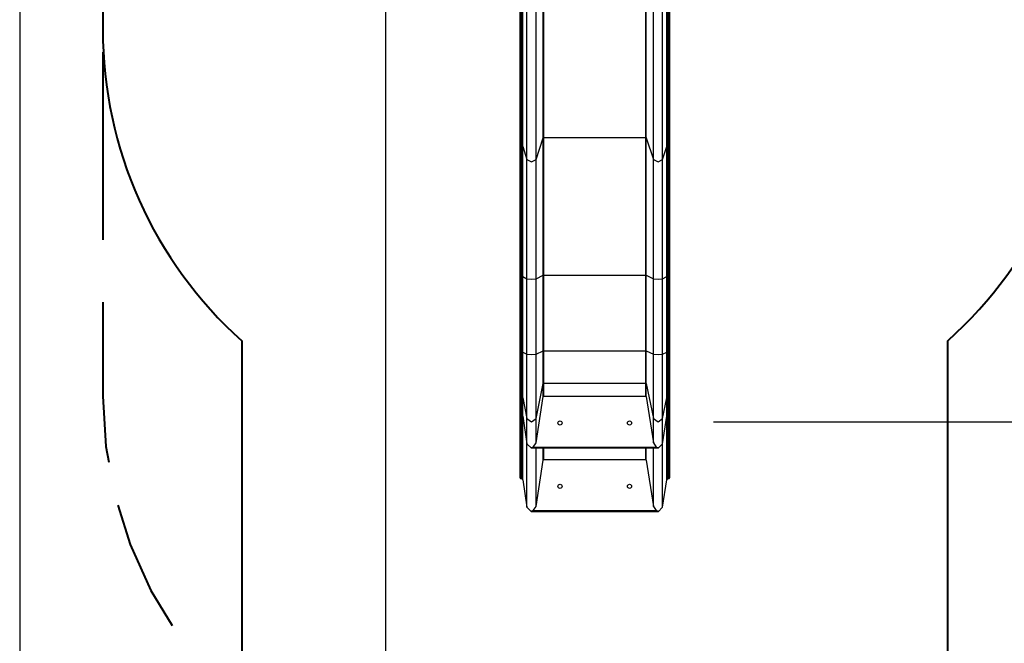
# Model space of a CAD drawing. Units: inches. Extents: x 344 to 497, y 203 to 391.
# Drawn here: x 356 to 391, y 237 to 259 of the extents above; entities that cross this region are included whole.
import ezdxf

# ---------------------------------------------------------------- set-up
doc = ezdxf.new("R2010")
doc.units = ezdxf.units.IN
doc.header["$MEASUREMENT"] = 0
doc.layers.add('Ebene 1', color=7, linetype='Continuous')

# ---------------------------------------------------------------- blocks, each defined once
blk = doc.blocks.new('block 2')
at = {"layer": 'Ebene 1', "color": 179, "lineweight": 25, "true_color": 0x1a171b}
for points in [[(368.722, 275.861), (368.722, 213.089)], [(355.556, 270.65), (355.556, 202.723)], [(373.546, 270.675), (373.546, 254.46)], [(373.546, 270.675), (373.546, 254.46)], [(373.546, 270.675), (373.546, 254.46)], [(373.546, 270.675), (373.546, 254.46)], [(373.573, 254.445), (373.573, 270.66)], [(373.573, 254.445), (373.573, 270.66)], [(373.573, 254.445), (373.573, 270.66)], [(373.573, 254.445), (373.573, 270.66)], [(373.604, 254.445), (373.604, 270.66)], [(373.604, 254.445), (373.604, 270.66)], [(373.604, 254.445), (373.604, 270.66)], [(373.604, 254.445), (373.604, 270.66)], [(373.653, 254.423), (373.653, 270.638)], [(373.653, 254.423), (373.653, 270.638)], [(373.653, 254.423), (373.653, 270.638)], [(373.653, 254.423), (373.653, 270.638)], [(374.393, 254.742), (374.393, 270.957)], [(374.393, 254.742), (374.393, 270.957)], [(374.393, 254.742), (374.393, 270.957)], [(374.393, 254.742), (374.393, 270.957)], [(374.412, 254.752), (374.412, 270.966)], [(374.412, 254.752), (374.412, 270.966)], [(374.412, 254.752), (374.412, 270.966)], [(374.412, 254.752), (374.412, 270.966)], [(378.079, 254.752), (378.079, 270.966)], [(378.079, 254.752), (378.079, 270.966)], [(378.079, 254.752), (378.079, 270.966)], [(378.079, 254.752), (378.079, 270.966)], [(378.099, 254.742), (378.099, 270.957)], [(378.099, 254.742), (378.099, 270.957)], [(378.099, 254.742), (378.099, 270.957)], [(378.099, 254.742), (378.099, 270.957)], [(378.839, 254.423), (378.839, 270.638)], [(378.839, 254.423), (378.839, 270.638)], [(378.839, 254.423), (378.839, 270.638)], [(378.839, 254.423), (378.839, 270.638)], [(378.888, 254.445), (378.888, 270.66)], [(378.888, 254.445), (378.888, 270.66)], [(378.888, 254.445), (378.888, 270.66)], [(378.888, 254.445), (378.888, 270.66)], [(378.918, 254.445), (378.918, 270.66)], [(378.918, 254.445), (378.918, 270.66)], [(378.918, 254.445), (378.918, 270.66)], [(378.918, 254.445), (378.918, 270.66)], [(378.946, 254.46), (378.946, 270.675)], [(378.946, 254.46), (378.946, 270.675)], [(378.946, 254.46), (378.946, 270.675)], [(378.946, 254.46), (378.946, 270.675)], [(373.804, 253.957), (373.804, 270.172)], [(373.804, 253.957), (373.804, 270.172)], [(373.804, 253.957), (373.804, 270.172)], [(373.804, 253.957), (373.804, 270.172)], [(374.138, 253.957), (374.138, 270.172)], [(374.138, 253.957), (374.138, 270.172)], [(374.138, 253.957), (374.138, 270.172)], [(374.138, 253.957), (374.138, 270.172)], [(378.353, 253.957), (378.353, 270.172)], [(378.353, 253.957), (378.353, 270.172)], [(378.353, 253.957), (378.353, 270.172)], [(378.353, 253.957), (378.353, 270.172)], [(378.688, 253.957), (378.688, 270.172)], [(378.688, 253.957), (378.688, 270.172)], [(378.688, 253.957), (378.688, 270.172)], [(378.688, 253.957), (378.688, 270.172)], [(374.138, 253.957), (374.393, 254.742)], [(374.138, 253.957), (374.393, 254.742)], [(374.138, 253.957), (374.393, 254.742)], [(374.138, 253.957), (374.393, 254.742)], [(374.393, 254.742), (374.4, 254.749), (374.412, 254.752)], [(374.393, 254.742), (374.4, 254.749), (374.412, 254.752)], [(374.393, 254.742), (374.4, 254.749), (374.412, 254.752)], [(374.393, 254.742), (374.4, 254.749), (374.412, 254.752)], [(374.393, 249.802), (374.393, 251.534), (374.393, 253.196), (374.393, 254.742)], [(374.393, 249.802), (374.393, 251.534), (374.393, 253.196), (374.393, 254.742)], [(374.393, 249.802), (374.393, 251.534), (374.393, 253.196), (374.393, 254.742)], [(374.393, 249.802), (374.393, 251.534), (374.393, 253.196), (374.393, 254.742)], [(374.412, 254.752), (378.079, 254.752)], [(374.412, 254.752), (378.079, 254.752)], [(374.412, 254.752), (378.079, 254.752)], [(374.412, 254.752), (378.079, 254.752)], [(374.412, 249.803), (374.412, 251.538), (374.412, 253.202), (374.412, 254.752)], [(374.412, 249.803), (374.412, 251.538), (374.412, 253.202), (374.412, 254.752)], [(374.412, 249.803), (374.412, 251.538), (374.412, 253.202), (374.412, 254.752)], [(374.412, 249.803), (374.412, 251.538), (374.412, 253.202), (374.412, 254.752)], [(378.079, 254.752), (378.092, 254.749), (378.099, 254.742)], [(378.079, 249.803), (378.079, 251.538), (378.079, 253.202), (378.079, 254.752)], [(378.079, 254.752), (378.092, 254.749), (378.099, 254.742)], [(378.079, 249.803), (378.079, 251.538), (378.079, 253.202), (378.079, 254.752)], [(378.079, 254.752), (378.092, 254.749), (378.099, 254.742)], [(378.079, 249.803), (378.079, 251.538), (378.079, 253.202), (378.079, 254.752)], [(378.079, 254.752), (378.092, 254.749), (378.099, 254.742)], [(378.079, 249.803), (378.079, 251.538), (378.079, 253.202), (378.079, 254.752)], [(378.099, 254.742), (378.353, 253.957)], [(378.099, 254.742), (378.353, 253.957)], [(378.099, 254.742), (378.353, 253.957)], [(378.099, 254.742), (378.353, 253.957)], [(378.099, 249.802), (378.099, 251.534), (378.099, 253.196), (378.099, 254.742)], [(378.099, 249.802), (378.099, 251.534), (378.099, 253.196), (378.099, 254.742)], [(378.099, 249.802), (378.099, 251.534), (378.099, 253.196), (378.099, 254.742)], [(378.099, 249.802), (378.099, 251.534), (378.099, 253.196), (378.099, 254.742)], [(373.546, 254.46), (373.554, 254.45), (373.573, 254.445)], [(373.546, 254.46), (373.554, 254.45), (373.573, 254.445)], [(373.546, 254.46), (373.554, 254.45), (373.573, 254.445)], [(373.546, 254.46), (373.554, 254.45), (373.573, 254.445)], [(373.546, 254.46), (373.546, 252.988), (373.546, 251.406), (373.546, 249.757)], [(373.546, 254.46), (373.546, 252.988), (373.546, 251.406), (373.546, 249.757)], [(373.546, 254.46), (373.546, 252.988), (373.546, 251.406), (373.546, 249.757)], [(373.546, 254.46), (373.546, 252.988), (373.546, 251.406), (373.546, 249.757)], [(373.573, 254.445), (373.604, 254.445)], [(373.573, 254.445), (373.604, 254.445)], [(373.573, 254.445), (373.604, 254.445)], [(373.573, 254.445), (373.604, 254.445)], [(373.573, 249.754), (373.573, 251.399), (373.573, 252.976), (373.573, 254.445)], [(373.573, 249.754), (373.573, 251.399), (373.573, 252.976), (373.573, 254.445)], [(373.573, 249.754), (373.573, 251.399), (373.573, 252.976), (373.573, 254.445)], [(373.573, 249.754), (373.573, 251.399), (373.573, 252.976), (373.573, 254.445)], [(373.604, 254.445), (373.636, 254.439), (373.653, 254.423)], [(373.604, 249.754), (373.604, 251.399), (373.604, 252.976), (373.604, 254.445)], [(373.604, 254.445), (373.636, 254.439), (373.653, 254.423)], [(373.604, 249.754), (373.604, 251.399), (373.604, 252.976), (373.604, 254.445)], [(373.604, 254.445), (373.636, 254.439), (373.653, 254.423)], [(373.604, 249.754), (373.604, 251.399), (373.604, 252.976), (373.604, 254.445)], [(373.604, 254.445), (373.636, 254.439), (373.653, 254.423)], [(373.604, 249.754), (373.604, 251.399), (373.604, 252.976), (373.604, 254.445)], [(373.653, 254.423), (373.804, 253.957)], [(373.653, 254.423), (373.804, 253.957)], [(373.653, 254.423), (373.804, 253.957)], [(373.653, 254.423), (373.804, 253.957)], [(373.653, 249.751), (373.653, 251.389), (373.653, 252.96), (373.653, 254.423)], [(373.653, 249.751), (373.653, 251.389), (373.653, 252.96), (373.653, 254.423)], [(373.653, 249.751), (373.653, 251.389), (373.653, 252.96), (373.653, 254.423)], [(373.653, 249.751), (373.653, 251.389), (373.653, 252.96), (373.653, 254.423)], [(378.688, 253.957), (378.839, 254.423)], [(378.688, 253.957), (378.839, 254.423)], [(378.688, 253.957), (378.839, 254.423)], [(378.688, 253.957), (378.839, 254.423)], [(378.839, 254.423), (378.856, 254.439), (378.888, 254.445)], [(378.839, 254.423), (378.856, 254.439), (378.888, 254.445)], [(378.839, 254.423), (378.856, 254.439), (378.888, 254.445)], [(378.839, 254.423), (378.856, 254.439), (378.888, 254.445)], [(378.839, 249.751), (378.839, 251.389), (378.839, 252.96), (378.839, 254.423)], [(378.839, 249.751), (378.839, 251.389), (378.839, 252.96), (378.839, 254.423)], [(378.839, 249.751), (378.839, 251.389), (378.839, 252.96), (378.839, 254.423)], [(378.839, 249.751), (378.839, 251.389), (378.839, 252.96), (378.839, 254.423)], [(378.888, 254.445), (378.918, 254.445)], [(378.888, 254.445), (378.918, 254.445)], [(378.888, 254.445), (378.918, 254.445)], [(378.888, 254.445), (378.918, 254.445)], [(378.888, 249.754), (378.888, 251.399), (378.888, 252.976), (378.888, 254.445)], [(378.888, 249.754), (378.888, 251.399), (378.888, 252.976), (378.888, 254.445)], [(378.888, 249.754), (378.888, 251.399), (378.888, 252.976), (378.888, 254.445)], [(378.888, 249.754), (378.888, 251.399), (378.888, 252.976), (378.888, 254.445)], [(378.918, 254.445), (378.938, 254.45), (378.946, 254.46)], [(378.918, 254.445), (378.938, 254.45), (378.946, 254.46)], [(378.918, 254.445), (378.938, 254.45), (378.946, 254.46)], [(378.918, 254.445), (378.938, 254.45), (378.946, 254.46)], [(378.918, 249.754), (378.918, 251.399), (378.918, 252.976), (378.918, 254.445)], [(378.918, 249.754), (378.918, 251.399), (378.918, 252.976), (378.918, 254.445)], [(378.918, 249.754), (378.918, 251.399), (378.918, 252.976), (378.918, 254.445)], [(378.918, 249.754), (378.918, 251.399), (378.918, 252.976), (378.918, 254.445)], [(378.946, 249.757), (378.946, 251.406), (378.946, 252.988), (378.946, 254.46)], [(378.946, 249.757), (378.946, 251.406), (378.946, 252.988), (378.946, 254.46)], [(378.946, 249.757), (378.946, 251.406), (378.946, 252.988), (378.946, 254.46)], [(378.946, 249.757), (378.946, 251.406), (378.946, 252.988), (378.946, 254.46)], [(373.804, 253.957), (373.971, 253.88), (374.138, 253.957)], [(373.804, 249.676), (373.804, 251.177), (373.804, 252.616), (373.804, 253.957)], [(373.804, 253.957), (373.971, 253.88), (374.138, 253.957)], [(373.804, 249.676), (373.804, 251.177), (373.804, 252.616), (373.804, 253.957)], [(373.804, 253.957), (373.971, 253.88), (374.138, 253.957)], [(373.804, 249.676), (373.804, 251.177), (373.804, 252.616), (373.804, 253.957)], [(373.804, 253.957), (373.971, 253.88), (374.138, 253.957)], [(373.804, 249.676), (373.804, 251.177), (373.804, 252.616), (373.804, 253.957)], [(374.138, 249.676), (374.138, 251.177), (374.138, 252.616), (374.138, 253.957)], [(374.138, 249.676), (374.138, 251.177), (374.138, 252.616), (374.138, 253.957)], [(374.138, 249.676), (374.138, 251.177), (374.138, 252.616), (374.138, 253.957)], [(374.138, 249.676), (374.138, 251.177), (374.138, 252.616), (374.138, 253.957)], [(378.353, 253.957), (378.521, 253.88), (378.688, 253.957)], [(378.353, 249.676), (378.353, 251.177), (378.353, 252.616), (378.353, 253.957)], [(378.353, 253.957), (378.521, 253.88), (378.688, 253.957)], [(378.353, 249.676), (378.353, 251.177), (378.353, 252.616), (378.353, 253.957)], [(378.353, 253.957), (378.521, 253.88), (378.688, 253.957)], [(378.353, 249.676), (378.353, 251.177), (378.353, 252.616), (378.353, 253.957)], [(378.353, 253.957), (378.521, 253.88), (378.688, 253.957)], [(378.353, 249.676), (378.353, 251.177), (378.353, 252.616), (378.353, 253.957)], [(378.688, 249.676), (378.688, 251.177), (378.688, 252.616), (378.688, 253.957)], [(378.688, 249.676), (378.688, 251.177), (378.688, 252.616), (378.688, 253.957)], [(378.688, 249.676), (378.688, 251.177), (378.688, 252.616), (378.688, 253.957)], [(378.688, 249.676), (378.688, 251.177), (378.688, 252.616), (378.688, 253.957)], [(373.546, 249.757), (373.546, 247.038)], [(373.546, 249.757), (373.546, 247.038)], [(373.546, 249.757), (373.546, 247.038)], [(373.546, 249.757), (373.546, 247.038)], [(373.546, 249.757), (373.554, 249.755), (373.573, 249.754)], [(373.546, 249.757), (373.554, 249.755), (373.573, 249.754)], [(373.546, 249.757), (373.554, 249.755), (373.573, 249.754)], [(373.546, 249.757), (373.554, 249.755), (373.573, 249.754)], [(373.573, 249.754), (373.604, 249.754)], [(373.573, 247.036), (373.573, 249.754)], [(373.573, 249.754), (373.604, 249.754)], [(373.573, 247.036), (373.573, 249.754)], [(373.573, 249.754), (373.604, 249.754)], [(373.573, 247.036), (373.573, 249.754)], [(373.573, 249.754), (373.604, 249.754)], [(373.573, 247.036), (373.573, 249.754)], [(373.604, 247.036), (373.604, 249.754)], [(373.604, 247.036), (373.604, 249.754)], [(373.604, 247.036), (373.604, 249.754)], [(373.604, 247.036), (373.604, 249.754)], [(373.604, 249.754), (373.636, 249.753), (373.653, 249.751)], [(373.604, 249.754), (373.636, 249.753), (373.653, 249.751)], [(373.604, 249.754), (373.636, 249.753), (373.653, 249.751)], [(373.604, 249.754), (373.636, 249.753), (373.653, 249.751)], [(373.653, 249.751), (373.804, 249.676)], [(373.653, 247.033), (373.653, 249.751)], [(373.653, 249.751), (373.804, 249.676)], [(373.653, 247.033), (373.653, 249.751)], [(373.653, 249.751), (373.804, 249.676)], [(373.653, 247.033), (373.653, 249.751)], [(373.653, 249.751), (373.804, 249.676)], [(373.653, 247.033), (373.653, 249.751)], [(374.138, 249.676), (374.393, 249.802)], [(374.138, 249.676), (374.393, 249.802)], [(374.138, 249.676), (374.393, 249.802)], [(374.138, 249.676), (374.393, 249.802)], [(374.393, 249.802), (374.4, 249.803), (374.412, 249.803)], [(374.393, 249.802), (374.4, 249.803), (374.412, 249.803)], [(374.393, 249.802), (374.4, 249.803), (374.412, 249.803)], [(374.393, 249.802), (374.4, 249.803), (374.412, 249.803)], [(374.393, 247.084), (374.393, 249.802)], [(374.393, 247.084), (374.393, 249.802)], [(374.393, 247.084), (374.393, 249.802)], [(374.393, 247.084), (374.393, 249.802)], [(374.412, 249.803), (378.079, 249.803)], [(374.412, 247.085), (374.412, 249.803)], [(374.412, 249.803), (378.079, 249.803)], [(374.412, 247.085), (374.412, 249.803)], [(374.412, 249.803), (378.079, 249.803)], [(374.412, 247.085), (374.412, 249.803)], [(374.412, 249.803), (378.079, 249.803)], [(374.412, 247.085), (374.412, 249.803)], [(378.079, 247.085), (378.079, 249.803)], [(378.079, 247.085), (378.079, 249.803)], [(378.079, 247.085), (378.079, 249.803)], [(378.079, 247.085), (378.079, 249.803)], [(378.079, 249.803), (378.092, 249.803), (378.099, 249.802)], [(378.079, 249.803), (378.092, 249.803), (378.099, 249.802)], [(378.079, 249.803), (378.092, 249.803), (378.099, 249.802)], [(378.079, 249.803), (378.092, 249.803), (378.099, 249.802)], [(378.099, 249.802), (378.353, 249.676)], [(378.099, 247.084), (378.099, 249.802)], [(378.099, 249.802), (378.353, 249.676)], [(378.099, 247.084), (378.099, 249.802)], [(378.099, 249.802), (378.353, 249.676)], [(378.099, 247.084), (378.099, 249.802)], [(378.099, 249.802), (378.353, 249.676)], [(378.099, 247.084), (378.099, 249.802)], [(378.688, 249.676), (378.839, 249.751)], [(378.688, 249.676), (378.839, 249.751)], [(378.688, 249.676), (378.839, 249.751)], [(378.688, 249.676), (378.839, 249.751)], [(378.839, 249.751), (378.856, 249.753), (378.888, 249.754)], [(378.839, 249.751), (378.856, 249.753), (378.888, 249.754)], [(378.839, 249.751), (378.856, 249.753), (378.888, 249.754)], [(378.839, 249.751), (378.856, 249.753), (378.888, 249.754)], [(378.839, 247.033), (378.839, 249.751)], [(378.839, 247.033), (378.839, 249.751)], [(378.839, 247.033), (378.839, 249.751)], [(378.839, 247.033), (378.839, 249.751)], [(378.888, 249.754), (378.918, 249.754)], [(378.888, 247.036), (378.888, 249.754)], [(378.888, 249.754), (378.918, 249.754)], [(378.888, 247.036), (378.888, 249.754)], [(378.888, 249.754), (378.918, 249.754)], [(378.888, 247.036), (378.888, 249.754)], [(378.888, 249.754), (378.918, 249.754)], [(378.888, 247.036), (378.888, 249.754)], [(378.918, 249.754), (378.938, 249.755), (378.946, 249.757)], [(378.918, 249.754), (378.938, 249.755), (378.946, 249.757)], [(378.918, 249.754), (378.938, 249.755), (378.946, 249.757)], [(378.918, 249.754), (378.938, 249.755), (378.946, 249.757)], [(378.918, 247.036), (378.918, 249.754)], [(378.918, 247.036), (378.918, 249.754)], [(378.918, 247.036), (378.918, 249.754)], [(378.918, 247.036), (378.918, 249.754)], [(378.946, 247.038), (378.946, 249.757)], [(378.946, 247.038), (378.946, 249.757)], [(378.946, 247.038), (378.946, 249.757)], [(378.946, 247.038), (378.946, 249.757)], [(373.804, 246.958), (373.804, 249.676)], [(373.804, 246.958), (373.804, 249.676)], [(373.804, 246.958), (373.804, 249.676)], [(373.804, 246.958), (373.804, 249.676)], [(373.804, 249.676), (373.971, 249.664), (374.138, 249.676)], [(373.804, 249.676), (373.971, 249.664), (374.138, 249.676)], [(373.804, 249.676), (373.971, 249.664), (374.138, 249.676)], [(373.804, 249.676), (373.971, 249.664), (374.138, 249.676)], [(374.138, 246.958), (374.138, 249.676)], [(374.138, 246.958), (374.138, 249.676)], [(374.138, 246.958), (374.138, 249.676)], [(374.138, 246.958), (374.138, 249.676)], [(378.353, 246.958), (378.353, 249.676)], [(378.353, 246.958), (378.353, 249.676)], [(378.353, 246.958), (378.353, 249.676)], [(378.353, 246.958), (378.353, 249.676)], [(378.353, 249.676), (378.521, 249.664), (378.688, 249.676)], [(378.353, 249.676), (378.521, 249.664), (378.688, 249.676)], [(378.353, 249.676), (378.521, 249.664), (378.688, 249.676)], [(378.353, 249.676), (378.521, 249.664), (378.688, 249.676)], [(378.688, 246.958), (378.688, 249.676)], [(378.688, 246.958), (378.688, 249.676)], [(378.688, 246.958), (378.688, 249.676)], [(378.688, 246.958), (378.688, 249.676)], [(373.546, 247.038), (373.554, 247.037), (373.573, 247.036)], [(373.546, 247.038), (373.554, 247.037), (373.573, 247.036)], [(373.546, 247.038), (373.554, 247.037), (373.573, 247.036)], [(373.546, 247.038), (373.554, 247.037), (373.573, 247.036)], [(373.546, 247.038), (373.546, 246.41), (373.546, 245.863), (373.546, 245.453)], [(373.546, 247.038), (373.546, 246.41), (373.546, 245.863), (373.546, 245.453)], [(373.546, 247.038), (373.546, 246.41), (373.546, 245.863), (373.546, 245.453)], [(373.546, 247.038), (373.546, 246.41), (373.546, 245.863), (373.546, 245.453)], [(373.573, 247.036), (373.604, 247.036)], [(373.573, 247.036), (373.604, 247.036)], [(373.573, 247.036), (373.604, 247.036)], [(373.573, 247.036), (373.604, 247.036)], [(373.573, 245.43), (373.573, 245.845), (373.573, 246.399), (373.573, 247.036)], [(373.573, 245.43), (373.573, 245.845), (373.573, 246.399), (373.573, 247.036)], [(373.573, 245.43), (373.573, 245.845), (373.573, 246.399), (373.573, 247.036)], [(373.573, 245.43), (373.573, 245.845), (373.573, 246.399), (373.573, 247.036)], [(373.604, 247.036), (373.636, 247.035), (373.653, 247.033)], [(373.604, 245.43), (373.604, 245.845), (373.604, 246.399), (373.604, 247.036)], [(373.604, 247.036), (373.636, 247.035), (373.653, 247.033)], [(373.604, 245.43), (373.604, 245.845), (373.604, 246.399), (373.604, 247.036)], [(373.604, 247.036), (373.636, 247.035), (373.653, 247.033)], [(373.604, 245.43), (373.604, 245.845), (373.604, 246.399), (373.604, 247.036)], [(373.604, 247.036), (373.636, 247.035), (373.653, 247.033)], [(373.604, 245.43), (373.604, 245.845), (373.604, 246.399), (373.604, 247.036)], [(373.653, 247.033), (373.804, 246.958)], [(373.653, 247.033), (373.804, 246.958)], [(373.653, 247.033), (373.804, 246.958)], [(373.653, 247.033), (373.804, 246.958)], [(373.653, 245.394), (373.653, 245.817), (373.653, 246.383), (373.653, 247.033)], [(373.653, 245.394), (373.653, 245.817), (373.653, 246.383), (373.653, 247.033)], [(373.653, 245.394), (373.653, 245.817), (373.653, 246.383), (373.653, 247.033)], [(373.653, 245.394), (373.653, 245.817), (373.653, 246.383), (373.653, 247.033)], [(373.804, 246.958), (373.971, 246.946), (374.138, 246.958)], [(373.804, 244.653), (373.804, 245.248), (373.804, 246.044), (373.804, 246.958)], [(373.804, 246.958), (373.971, 246.946), (374.138, 246.958)], [(373.804, 244.653), (373.804, 245.248), (373.804, 246.044), (373.804, 246.958)], [(373.804, 246.958), (373.971, 246.946), (374.138, 246.958)], [(373.804, 244.653), (373.804, 245.248), (373.804, 246.044), (373.804, 246.958)], [(373.804, 246.958), (373.971, 246.946), (374.138, 246.958)], [(373.804, 244.653), (373.804, 245.248), (373.804, 246.044), (373.804, 246.958)], [(374.138, 246.958), (374.393, 247.084)], [(374.138, 246.958), (374.393, 247.084)], [(374.138, 246.958), (374.393, 247.084)], [(374.138, 246.958), (374.393, 247.084)], [(374.138, 244.653), (374.138, 245.248), (374.138, 246.044), (374.138, 246.958)], [(374.138, 244.653), (374.138, 245.248), (374.138, 246.044), (374.138, 246.958)], [(374.138, 244.653), (374.138, 245.248), (374.138, 246.044), (374.138, 246.958)], [(374.138, 244.653), (374.138, 245.248), (374.138, 246.044), (374.138, 246.958)], [(374.393, 247.084), (374.4, 247.085), (374.412, 247.085)], [(374.393, 247.084), (374.4, 247.085), (374.412, 247.085)], [(374.393, 247.084), (374.4, 247.085), (374.412, 247.085)], [(374.393, 247.084), (374.4, 247.085), (374.412, 247.085)], [(374.393, 245.903), (374.393, 246.401), (374.393, 247.084)], [(374.393, 245.903), (374.393, 246.401), (374.393, 247.084)], [(374.393, 245.903), (374.393, 246.401), (374.393, 247.084)], [(374.393, 245.903), (374.393, 246.401), (374.393, 247.084)], [(374.412, 247.085), (378.079, 247.085)], [(374.412, 247.085), (378.079, 247.085)], [(374.412, 247.085), (378.079, 247.085)], [(374.412, 247.085), (378.079, 247.085)], [(374.412, 245.917), (374.412, 246.41), (374.412, 247.085)], [(374.412, 245.917), (374.412, 246.41), (374.412, 247.085)], [(374.412, 245.917), (374.412, 246.41), (374.412, 247.085)], [(374.412, 245.917), (374.412, 246.41), (374.412, 247.085)], [(378.079, 247.085), (378.092, 247.085), (378.099, 247.084)], [(378.079, 245.917), (378.079, 246.41), (378.079, 247.085)], [(378.079, 247.085), (378.092, 247.085), (378.099, 247.084)], [(378.079, 245.917), (378.079, 246.41), (378.079, 247.085)], [(378.079, 247.085), (378.092, 247.085), (378.099, 247.084)], [(378.079, 245.917), (378.079, 246.41), (378.079, 247.085)], [(378.079, 247.085), (378.092, 247.085), (378.099, 247.084)], [(378.079, 245.917), (378.079, 246.41), (378.079, 247.085)], [(378.099, 247.084), (378.353, 246.958)], [(378.099, 247.084), (378.353, 246.958)], [(378.099, 247.084), (378.353, 246.958)], [(378.099, 247.084), (378.353, 246.958)], [(378.099, 245.903), (378.099, 246.401), (378.099, 247.084)], [(378.099, 245.903), (378.099, 246.401), (378.099, 247.084)], [(378.099, 245.903), (378.099, 246.401), (378.099, 247.084)], [(378.099, 245.903), (378.099, 246.401), (378.099, 247.084)], [(378.353, 246.958), (378.521, 246.946), (378.688, 246.958)], [(378.353, 244.653), (378.353, 245.248), (378.353, 246.044), (378.353, 246.958)], [(378.353, 246.958), (378.521, 246.946), (378.688, 246.958)], [(378.353, 244.653), (378.353, 245.248), (378.353, 246.044), (378.353, 246.958)], [(378.353, 246.958), (378.521, 246.946), (378.688, 246.958)], [(378.353, 244.653), (378.353, 245.248), (378.353, 246.044), (378.353, 246.958)], [(378.353, 246.958), (378.521, 246.946), (378.688, 246.958)], [(378.353, 244.653), (378.353, 245.248), (378.353, 246.044), (378.353, 246.958)], [(378.688, 246.958), (378.839, 247.033)], [(378.688, 246.958), (378.839, 247.033)], [(378.688, 246.958), (378.839, 247.033)], [(378.688, 246.958), (378.839, 247.033)], [(378.688, 244.653), (378.688, 245.248), (378.688, 246.044), (378.688, 246.958)], [(378.688, 244.653), (378.688, 245.248), (378.688, 246.044), (378.688, 246.958)], [(378.688, 244.653), (378.688, 245.248), (378.688, 246.044), (378.688, 246.958)], [(378.688, 244.653), (378.688, 245.248), (378.688, 246.044), (378.688, 246.958)], [(378.839, 247.033), (378.856, 247.035), (378.888, 247.036)], [(378.839, 247.033), (378.856, 247.035), (378.888, 247.036)], [(378.839, 247.033), (378.856, 247.035), (378.888, 247.036)], [(378.839, 247.033), (378.856, 247.035), (378.888, 247.036)], [(378.839, 245.394), (378.839, 245.817), (378.839, 246.383), (378.839, 247.033)], [(378.839, 245.394), (378.839, 245.817), (378.839, 246.383), (378.839, 247.033)], [(378.839, 245.394), (378.839, 245.817), (378.839, 246.383), (378.839, 247.033)], [(378.839, 245.394), (378.839, 245.817), (378.839, 246.383), (378.839, 247.033)], [(378.888, 247.036), (378.918, 247.036)], [(378.888, 247.036), (378.918, 247.036)], [(378.888, 247.036), (378.918, 247.036)], [(378.888, 247.036), (378.918, 247.036)], [(378.888, 245.43), (378.888, 245.845), (378.888, 246.399), (378.888, 247.036)], [(378.888, 245.43), (378.888, 245.845), (378.888, 246.399), (378.888, 247.036)], [(378.888, 245.43), (378.888, 245.845), (378.888, 246.399), (378.888, 247.036)], [(378.888, 245.43), (378.888, 245.845), (378.888, 246.399), (378.888, 247.036)], [(378.918, 247.036), (378.938, 247.037), (378.946, 247.038)], [(378.918, 247.036), (378.938, 247.037), (378.946, 247.038)], [(378.918, 247.036), (378.938, 247.037), (378.946, 247.038)], [(378.918, 247.036), (378.938, 247.037), (378.946, 247.038)], [(378.918, 245.43), (378.918, 245.845), (378.918, 246.399), (378.918, 247.036)], [(378.918, 245.43), (378.918, 245.845), (378.918, 246.399), (378.918, 247.036)], [(378.918, 245.43), (378.918, 245.845), (378.918, 246.399), (378.918, 247.036)], [(378.918, 245.43), (378.918, 245.845), (378.918, 246.399), (378.918, 247.036)], [(378.946, 245.453), (378.946, 245.863), (378.946, 246.41), (378.946, 247.038)], [(378.946, 245.453), (378.946, 245.863), (378.946, 246.41), (378.946, 247.038)], [(378.946, 245.453), (378.946, 245.863), (378.946, 246.41), (378.946, 247.038)], [(378.946, 245.453), (378.946, 245.863), (378.946, 246.41), (378.946, 247.038)], [(374.138, 244.653), (374.393, 245.903)], [(374.138, 244.653), (374.393, 245.903)], [(374.138, 244.653), (374.393, 245.903)], [(374.138, 244.653), (374.393, 245.903)], [(374.393, 245.903), (374.4, 245.913), (374.412, 245.917)], [(374.393, 245.903), (374.4, 245.913), (374.412, 245.917)], [(374.393, 245.903), (374.4, 245.913), (374.412, 245.917)], [(374.393, 245.903), (374.4, 245.913), (374.412, 245.917)], [(374.393, 245.436), (374.393, 245.903)], [(374.393, 245.436), (374.393, 245.903)], [(374.393, 245.436), (374.393, 245.903)], [(374.393, 245.436), (374.393, 245.903)], [(374.412, 245.917), (378.079, 245.917)], [(374.412, 245.455), (374.412, 245.917)], [(374.412, 245.917), (378.079, 245.917)], [(374.412, 245.455), (374.412, 245.917)], [(374.412, 245.917), (378.079, 245.917)], [(374.412, 245.455), (374.412, 245.917)], [(374.412, 245.917), (378.079, 245.917)], [(374.412, 245.455), (374.412, 245.917)], [(378.079, 245.455), (378.079, 245.917)], [(378.079, 245.455), (378.079, 245.917)], [(378.079, 245.455), (378.079, 245.917)], [(378.079, 245.455), (378.079, 245.917)], [(378.079, 245.917), (378.092, 245.913), (378.099, 245.903)], [(378.079, 245.917), (378.092, 245.913), (378.099, 245.903)], [(378.079, 245.917), (378.092, 245.913), (378.099, 245.903)], [(378.079, 245.917), (378.092, 245.913), (378.099, 245.903)], [(378.099, 245.903), (378.353, 244.653)], [(378.099, 245.436), (378.099, 245.903)], [(378.099, 245.903), (378.353, 244.653)], [(378.099, 245.436), (378.099, 245.903)], [(378.099, 245.903), (378.353, 244.653)], [(378.099, 245.436), (378.099, 245.903)], [(378.099, 245.903), (378.353, 244.653)], [(378.099, 245.436), (378.099, 245.903)], [(373.546, 245.453), (373.546, 244.808)], [(373.546, 245.453), (373.546, 244.808)], [(373.546, 245.453), (373.546, 242.528)], [(373.546, 245.453), (373.546, 242.528)], [(373.546, 245.453), (373.554, 245.437), (373.573, 245.43)], [(373.546, 245.453), (373.554, 245.437), (373.573, 245.43)], [(373.546, 245.453), (373.554, 245.437), (373.573, 245.43)], [(373.546, 245.453), (373.554, 245.437), (373.573, 245.43)], [(373.573, 245.43), (373.604, 245.43)], [(373.573, 244.777), (373.573, 245.43)], [(373.573, 245.43), (373.604, 245.43)], [(373.573, 244.777), (373.573, 245.43)], [(373.573, 245.43), (373.604, 245.43)], [(373.573, 242.496), (373.573, 245.43)], [(373.573, 245.43), (373.604, 245.43)], [(373.573, 242.496), (373.573, 245.43)], [(373.604, 244.777), (373.604, 245.43)], [(373.604, 244.777), (373.604, 245.43)], [(373.604, 242.496), (373.604, 245.43)], [(373.604, 242.496), (373.604, 245.43)], [(373.604, 245.43), (373.636, 245.42), (373.653, 245.394)], [(373.604, 245.43), (373.636, 245.42), (373.653, 245.394)], [(373.604, 245.43), (373.636, 245.42), (373.653, 245.394)], [(373.604, 245.43), (373.636, 245.42), (373.653, 245.394)], [(373.653, 245.394), (373.804, 244.653)], [(373.653, 244.729), (373.653, 245.394)], [(373.653, 245.394), (373.804, 244.653)], [(373.653, 244.729), (373.653, 245.394)], [(373.653, 245.394), (373.804, 244.653)], [(373.653, 242.449), (373.653, 245.394)], [(373.653, 245.394), (373.804, 244.653)], [(373.653, 242.449), (373.653, 245.394)], [(374.138, 243.77), (374.393, 245.436)], [(374.138, 243.77), (374.393, 245.436)], [(374.393, 245.436), (374.412, 245.455)], [(374.393, 245.436), (374.412, 245.455)], [(374.412, 245.455), (378.079, 245.455)], [(374.412, 245.455), (378.079, 245.455)], [(378.079, 245.455), (378.099, 245.436)], [(378.079, 245.455), (378.099, 245.436)], [(378.099, 245.436), (378.353, 243.77)], [(378.099, 245.436), (378.353, 243.77)], [(378.688, 244.653), (378.839, 245.394)], [(378.688, 244.653), (378.839, 245.394)], [(378.688, 244.653), (378.839, 245.394)], [(378.688, 244.653), (378.839, 245.394)], [(378.839, 245.394), (378.856, 245.42), (378.888, 245.43)], [(378.839, 245.394), (378.856, 245.42), (378.888, 245.43)], [(378.839, 245.394), (378.856, 245.42), (378.888, 245.43)], [(378.839, 245.394), (378.856, 245.42), (378.888, 245.43)], [(378.839, 244.729), (378.839, 245.394)], [(378.839, 244.729), (378.839, 245.394)], [(378.839, 242.449), (378.839, 245.394)], [(378.839, 242.449), (378.839, 245.394)], [(378.888, 245.43), (378.918, 245.43)], [(378.888, 244.777), (378.888, 245.43)], [(378.888, 245.43), (378.918, 245.43)], [(378.888, 244.777), (378.888, 245.43)], [(378.888, 245.43), (378.918, 245.43)], [(378.888, 242.496), (378.888, 245.43)], [(378.888, 245.43), (378.918, 245.43)], [(378.888, 242.496), (378.888, 245.43)], [(378.918, 245.43), (378.938, 245.437), (378.946, 245.453)], [(378.918, 245.43), (378.938, 245.437), (378.946, 245.453)], [(378.918, 245.43), (378.938, 245.437), (378.946, 245.453)], [(378.918, 245.43), (378.938, 245.437), (378.946, 245.453)], [(378.918, 244.777), (378.918, 245.43)], [(378.918, 244.777), (378.918, 245.43)], [(378.918, 242.496), (378.918, 245.43)], [(378.918, 242.496), (378.918, 245.43)], [(378.946, 244.808), (378.946, 245.453)], [(378.946, 244.808), (378.946, 245.453)], [(378.946, 242.528), (378.946, 245.453)], [(378.946, 242.528), (378.946, 245.453)], [(373.546, 244.808), (373.573, 244.777)], [(373.546, 244.808), (373.573, 244.777)], [(373.573, 244.777), (373.604, 244.777)], [(373.573, 244.777), (373.604, 244.777)], [(373.604, 244.777), (373.653, 244.729)], [(373.604, 244.777), (373.653, 244.729)], [(378.839, 244.729), (378.888, 244.777)], [(378.839, 244.729), (378.888, 244.777)], [(378.888, 244.777), (378.918, 244.777)], [(378.888, 244.777), (378.918, 244.777)], [(378.918, 244.777), (378.946, 244.808)], [(378.918, 244.777), (378.946, 244.808)], [(373.653, 244.729), (373.804, 243.741)], [(373.653, 244.729), (373.804, 243.741)], [(373.804, 243.741), (373.804, 244.653)], [(373.804, 243.741), (373.804, 244.653)], [(373.804, 241.461), (373.804, 244.653)], [(373.804, 241.461), (373.804, 244.653)], [(373.804, 244.653), (373.971, 244.531), (374.138, 244.653)], [(373.804, 244.653), (373.971, 244.531), (374.138, 244.653)], [(373.804, 244.653), (373.971, 244.531), (374.138, 244.653)], [(373.804, 244.653), (373.971, 244.531), (374.138, 244.653)], [(374.138, 243.77), (374.138, 244.653)], [(374.138, 243.77), (374.138, 244.653)], [(374.138, 243.77), (374.138, 244.653)], [(374.138, 243.77), (374.138, 244.653)], [(378.353, 243.77), (378.353, 244.653)], [(378.353, 243.77), (378.353, 244.653)], [(378.353, 243.77), (378.353, 244.653)], [(378.353, 243.77), (378.353, 244.653)], [(378.353, 244.653), (378.521, 244.531), (378.688, 244.653)], [(378.353, 244.653), (378.521, 244.531), (378.688, 244.653)], [(378.353, 244.653), (378.521, 244.531), (378.688, 244.653)], [(378.353, 244.653), (378.521, 244.531), (378.688, 244.653)], [(378.688, 243.741), (378.839, 244.729)], [(378.688, 243.741), (378.839, 244.729)], [(378.688, 243.741), (378.688, 244.653)], [(378.688, 243.741), (378.688, 244.653)], [(378.688, 241.461), (378.688, 244.653)], [(378.688, 241.461), (378.688, 244.653)], [(380.521, 244.531), (486.183, 244.531)], [(373.804, 243.741), (373.971, 243.579)], [(373.804, 243.741), (373.971, 243.579)], [(374.035, 243.622), (374.138, 243.77)], [(374.035, 243.622), (374.138, 243.77)], [(378.353, 243.77), (378.457, 243.622)], [(378.353, 243.77), (378.457, 243.622)], [(378.521, 243.579), (378.688, 243.741)], [(378.521, 243.579), (378.688, 243.741)], [(373.971, 243.6), (374.003, 243.609), (374.035, 243.622)], [(373.971, 243.6), (374.003, 243.609), (374.035, 243.622)], [(378.521, 243.6), (373.971, 243.6)], [(378.521, 243.6), (373.971, 243.6)], [(373.971, 243.6), (373.971, 243.59), (373.971, 243.579)], [(373.971, 243.6), (373.971, 243.59), (373.971, 243.579)], [(378.521, 243.579), (373.971, 243.579)], [(378.521, 243.579), (373.971, 243.579)], [(374.035, 243.622), (378.457, 243.622)], [(374.035, 243.622), (378.457, 243.622)], [(374.138, 241.489), (374.138, 243.579)], [(374.138, 241.489), (374.138, 243.579)], [(374.393, 243.156), (374.393, 243.579)], [(374.393, 243.156), (374.393, 243.579)], [(374.412, 243.174), (374.412, 243.579)], [(374.412, 243.174), (374.412, 243.579)], [(378.079, 243.174), (378.079, 243.579)], [(378.079, 243.174), (378.079, 243.579)], [(378.099, 243.156), (378.099, 243.579)], [(378.099, 243.156), (378.099, 243.579)], [(378.353, 241.489), (378.353, 243.579)], [(378.353, 241.489), (378.353, 243.579)], [(378.457, 243.622), (378.489, 243.609), (378.521, 243.6)], [(378.457, 243.622), (378.489, 243.609), (378.521, 243.6)], [(378.521, 243.6), (378.521, 243.59), (378.521, 243.579)], [(378.521, 243.6), (378.521, 243.59), (378.521, 243.579)], [(374.138, 241.489), (374.393, 243.156)], [(374.138, 241.489), (374.393, 243.156)], [(374.393, 243.156), (374.412, 243.174)], [(374.393, 243.156), (374.412, 243.174)], [(374.412, 243.174), (378.079, 243.174)], [(374.412, 243.174), (378.079, 243.174)], [(378.079, 243.174), (378.099, 243.156)], [(378.079, 243.174), (378.099, 243.156)], [(378.099, 243.156), (378.353, 241.489)], [(378.099, 243.156), (378.353, 241.489)], [(373.546, 242.528), (373.573, 242.496)], [(373.546, 242.528), (373.573, 242.496)], [(373.573, 242.496), (373.604, 242.496)], [(373.573, 242.496), (373.604, 242.496)], [(373.604, 242.496), (373.653, 242.449)], [(373.604, 242.496), (373.653, 242.449)], [(373.653, 242.449), (373.804, 241.461)], [(373.653, 242.449), (373.804, 241.461)], [(378.688, 241.461), (378.839, 242.449)], [(378.688, 241.461), (378.839, 242.449)], [(378.839, 242.449), (378.888, 242.496)], [(378.839, 242.449), (378.888, 242.496)], [(378.888, 242.496), (378.918, 242.496)], [(378.888, 242.496), (378.918, 242.496)], [(378.918, 242.496), (378.946, 242.528)], [(378.918, 242.496), (378.946, 242.528)], [(373.804, 241.461), (373.971, 241.298)], [(373.804, 241.461), (373.971, 241.298)], [(373.971, 241.32), (374.003, 241.329), (374.035, 241.341)], [(373.971, 241.32), (374.003, 241.329), (374.035, 241.341)], [(378.521, 241.32), (373.971, 241.32)], [(378.521, 241.32), (373.971, 241.32)], [(373.971, 241.32), (373.971, 241.309), (373.971, 241.298)], [(373.971, 241.32), (373.971, 241.309), (373.971, 241.298)], [(378.521, 241.298), (373.971, 241.298)], [(378.521, 241.298), (373.971, 241.298)], [(374.035, 241.341), (374.138, 241.489)], [(374.035, 241.341), (374.138, 241.489)], [(374.035, 241.341), (378.457, 241.341)], [(374.035, 241.341), (378.457, 241.341)], [(378.353, 241.489), (378.457, 241.341)], [(378.353, 241.489), (378.457, 241.341)], [(378.457, 241.341), (378.489, 241.329), (378.521, 241.32)], [(378.457, 241.341), (378.489, 241.329), (378.521, 241.32)], [(378.521, 241.298), (378.688, 241.461)], [(378.521, 241.298), (378.688, 241.461)], [(378.521, 241.32), (378.521, 241.309), (378.521, 241.298)], [(378.521, 241.32), (378.521, 241.309), (378.521, 241.298)]]:
    blk.add_lwpolyline(points, dxfattribs=at)
at = {"layer": 'Ebene 1', "color": 179, "lineweight": 40, "true_color": 0x1a171b}
for points in [[(358.546, 263.437), (358.546, 258.623)], [(358.546, 257.818), (358.546, 251.074)], [(358.546, 248.827), (358.546, 245.455)], [(363.546, 247.443), (363.546, 235.455)], [(388.946, 235.455), (388.946, 247.443)], [(358.546, 245.455), (358.656, 243.642), (358.758, 243.084)], [(359.086, 241.531), (359.526, 240.122), (360.273, 238.467), (361.038, 237.205)]]:
    blk.add_lwpolyline(points, dxfattribs=at)
for points in [[(358.546, 258.623), (358.546, 254.357), (360.366, 250.287), (363.546, 247.443)], [(388.946, 247.443), (392.126, 250.287), (393.946, 254.357), (393.946, 258.623)]]:
    blk.add_open_spline(points, degree=3, dxfattribs=at)
at = {"layer": 'Ebene 1', "color": 179, "lineweight": 25, "true_color": 0x1a171b}
for points in [[(375.071, 244.49), (375.071, 244.531), (375.037, 244.565), (374.996, 244.565), (374.954, 244.565), (374.921, 244.531), (374.921, 244.49), (374.921, 244.448), (374.954, 244.414), (374.996, 244.414), (375.037, 244.414), (375.071, 244.448), (375.071, 244.49), (375.071, 244.49), (375.071, 244.49), (375.071, 244.49)], [(375.071, 244.49), (375.071, 244.531), (375.037, 244.565), (374.996, 244.565), (374.954, 244.565), (374.921, 244.531), (374.921, 244.49), (374.921, 244.448), (374.954, 244.414), (374.996, 244.414), (375.037, 244.414), (375.071, 244.448), (375.071, 244.49), (375.071, 244.49), (375.071, 244.49), (375.071, 244.49)], [(377.571, 244.49), (377.571, 244.531), (377.537, 244.565), (377.496, 244.565), (377.454, 244.565), (377.421, 244.531), (377.421, 244.49), (377.421, 244.448), (377.454, 244.414), (377.496, 244.414), (377.537, 244.414), (377.571, 244.448), (377.571, 244.49), (377.571, 244.49), (377.571, 244.49), (377.571, 244.49)], [(377.571, 244.49), (377.571, 244.531), (377.537, 244.565), (377.496, 244.565), (377.454, 244.565), (377.421, 244.531), (377.421, 244.49), (377.421, 244.448), (377.454, 244.414), (377.496, 244.414), (377.537, 244.414), (377.571, 244.448), (377.571, 244.49), (377.571, 244.49), (377.571, 244.49), (377.571, 244.49)], [(375.071, 242.209), (375.071, 242.25), (375.037, 242.284), (374.996, 242.284), (374.954, 242.284), (374.921, 242.25), (374.921, 242.209), (374.921, 242.168), (374.954, 242.134), (374.996, 242.134), (375.037, 242.134), (375.071, 242.168), (375.071, 242.209), (375.071, 242.209), (375.071, 242.209), (375.071, 242.209)], [(377.571, 242.209), (377.571, 242.25), (377.537, 242.284), (377.496, 242.284), (377.454, 242.284), (377.421, 242.25), (377.421, 242.209), (377.421, 242.168), (377.454, 242.134), (377.496, 242.134), (377.537, 242.134), (377.571, 242.168), (377.571, 242.209), (377.571, 242.209), (377.571, 242.209), (377.571, 242.209)]]:
    blk.add_open_spline(points, degree=3, knots=[0, 0, 0, 0, 1, 1, 1, 2, 2, 2, 3, 3, 3, 4, 4, 4, 5, 5, 5, 5], dxfattribs=at)

msp = doc.modelspace()

# ---------------------------------------------------------------- block references
at = {"layer": 'Ebene 1'}
msp.add_blockref('block 2', (0, 0), dxfattribs=at)

doc.saveas('drawing.dxf')
